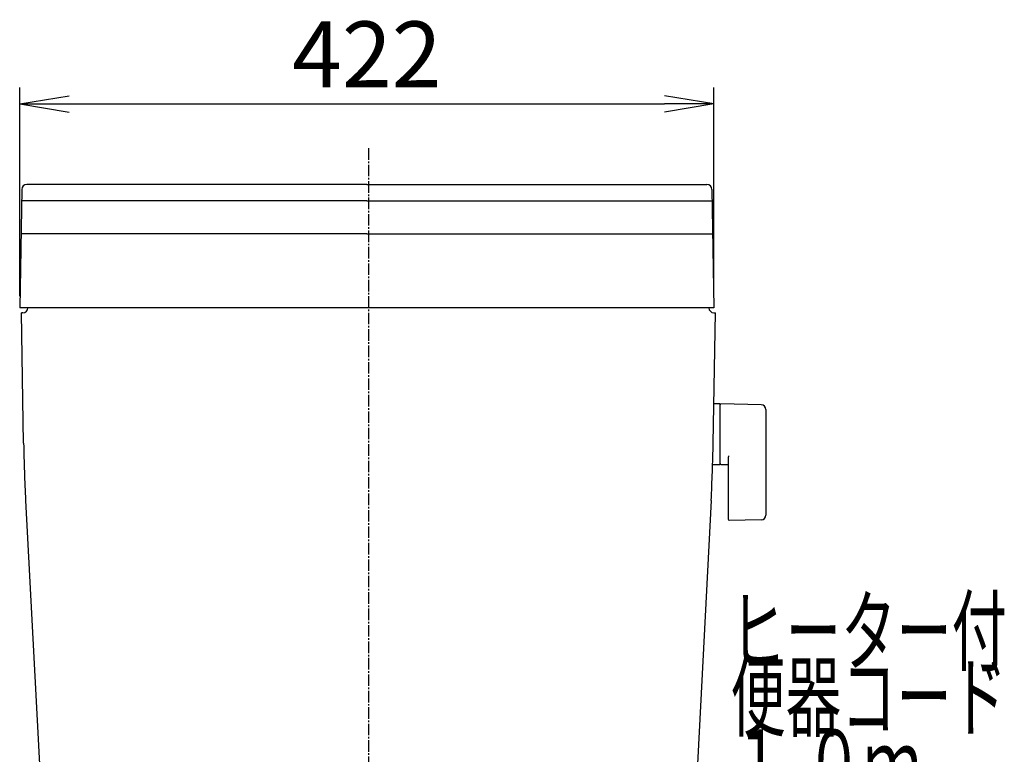
# Model space of a CAD drawing. Extents: x 0 to 1995, y 11 to 2820.
# Drawn here: x 1396 to 1995, y 1070 to 1517 of the extents above; entities that cross this region are included whole.
import ezdxf
from ezdxf.enums import TextEntityAlignment as Align

# ---------------------------------------------------------------- set-up
doc = ezdxf.new("R2010")
doc.units = 0
doc.linetypes.add('EXLTYPE3', pattern=[10, 7, -1, 1, -1])
doc.layers.get('0').update_dxf_attribs({"linetype": 'CONTINUOUS'})
doc.layers.get('DEFPOINTS').update_dxf_attribs({"linetype": 'CONTINUOUS'})
doc.layers.add('タンク', color=7, linetype='CONTINUOUS')
doc.layers.add('便器', color=7, linetype='CONTINUOUS')
doc.styles.add('EXCADDIM1', font='monotxt', dxfattribs={"width": 0.84, "bigfont": 'extfont'})
doc.styles.add('EXCADSTD', font='monotxt', dxfattribs={"bigfont": 'extfont'})
doc.styles.get("Standard").update_dxf_attribs({"font": 'monotxt', "bigfont": 'extfont'})
doc.dimstyles.new('ISO-25', dxfattribs={"dimtxt": 2.5, "dimasz": 2.5, "dimexe": 1.25, "dimexo": 0.625, "dimtad": 1, "dimtxsty": 'STANDARD', "dimcen": 2.5, "dimazin": 3, "dimtfac": 1, "dimtmove": 0, "dimatfit": 3})

# ---------------------------------------------------------------- blocks, each defined once
blk = doc.blocks.new('EX_NORM')
at = {"color": 0, "linetype": 'CONTINUOUS'}
for q in [(-1, 0.167), (-1, 0), (-1, -0.167)]:
    blk.add_line((0, 0), q, dxfattribs=at)
blk = doc.blocks.new('*D21')
at = {"layer": 'DEFPOINTS', "color": 0}
for p in [(1818.05, 1466), (1396.05, 1342), (1818.05, 1342)]:
    blk.add_point(p, dxfattribs=at)
at = {"layer": 'タンク', "color": 3, "linetype": 'CONTINUOUS'}
for p, q in [((1396.05, 1349), (1396.05, 1476)), ((1818.05, 1349), (1818.05, 1476)), ((1426.05, 1466), (1788.05, 1466))]:
    blk.add_line(p, q, dxfattribs=at)
at = {"layer": 'タンク', "color": 3, "xscale": 30, "yscale": 30, "zscale": 30, "rotation": 180}
blk.add_blockref('EX_NORM', (1396.05, 1466), dxfattribs=at)
at = {"layer": 'タンク', "color": 3, "xscale": 30, "yscale": 30, "zscale": 30}
blk.add_blockref('EX_NORM', (1818.05, 1466), dxfattribs=at)
at = {"layer": 'タンク', "color": 2, "insert": (1607.05, 1491), "char_height": 40, "attachment_point": 5, "style": 'EXCADDIM1'}
blk.add_mtext('422', dxfattribs=at)

msp = doc.modelspace()

# ---------------------------------------------------------------- linework, layer by layer
at = {"layer": 'タンク', "color": 2, "linetype": 'CONTINUOUS'}
for p, q in [((1397.3042, 1414.0524), (1396.0465, 1342)), ((1607.0465, 1417), (1400.3037, 1417)), ((1607.0465, 1417), (1813.7893, 1417)), ((1816.7888, 1414.0524), (1818.0465, 1342)), ((1607.0465, 1387), (1396.832, 1387)), ((1607.0465, 1387), (1817.261, 1387)), ((1818.0465, 1342), (1396.0465, 1342)), ((1398.4377, 1259.6836), (1397.0533, 1339)), ((1398.0009, 1339), (1397.0533, 1339)), ((1817.5641, 1259.6836), (1818.9485, 1339)), ((1818.0009, 1339), (1818.9485, 1339)), ((1399.6559, 1224.8001), (1413.7588, 955.7)), ((1816.3459, 1224.8001), (1801.6076, 943.5766))]:
    msp.add_line(p, q, dxfattribs=at)
at = {"layer": 'タンク', "color": 4, "linetype": 'CONTINUOUS'}
for q in [(1397.1811, 1407), (1816.9119, 1407)]:
    msp.add_line((1607.0465, 1407), q, dxfattribs=at)
at = {"layer": 'タンク', "color": 2, "linetype": 'CONTINUOUS'}
for centre, radius, start, end in [((1400.3037, 1414), 3, 90, 179), ((1813.7893, 1414), 3, 1, 90), ((1398.0009, 1342), 3, 270, 0), ((1818.0009, 1342), 3, 180, 270), ((2398.2854, 1277.136), 1000, 181, 183), ((817.7164, 1277.136), 1000, 357, 359)]:
    msp.add_arc(centre, radius, start, end, dxfattribs=at)
at = {"layer": '便器', "color": 6, "linetype": 'EXLTYPE3'}
msp.add_line((1608.0009, 1439), (1608.0009, 500), dxfattribs=at)
at = {"layer": '便器', "color": 6, "linetype": 'CONTINUOUS'}
for p, q in [((1821.6569, 1283.4999), (1817.7148, 1283.4999)), ((1821.6569, 1283.4999), (1821.6569, 1246.4999)), ((1821.6569, 1282.5834), (1821.6569, 1247.5989)), ((1846.7116, 1283.0537), (1822.2569, 1283.4999)), ((1849.6569, 1280.0542), (1849.6569, 1215.9457)), ((1826.6569, 1251.0773), (1826.6569, 1213.5077)), ((1821.6569, 1246.4999), (1817.4621, 1246.4999)), ((1822.2569, 1246.6824), (1826.6569, 1246.6021)), ((1846.7116, 1212.9462), (1827.2569, 1212.5912))]:
    msp.add_line(p, q, dxfattribs=at)
for centre, radius, start, end in [((1822.6569, 1282.5834), 1, 113.5781785, 180), ((1846.6569, 1280.0542), 3, 0, 88.9545726), ((1827.6569, 1251.0773), 1, 113.5781785, 180), ((1822.6569, 1247.5989), 1, 180, 246.4218215), ((1846.6569, 1215.9457), 3, 271.0454274, 0), ((1827.6569, 1213.5077), 1, 180, 246.4218215)]:
    msp.add_arc(centre, radius, start, end, dxfattribs=at)

# ---------------------------------------------------------------- texts
at = {"layer": '便器', "color": 2, "linetype": 'CONTINUOUS', "style": 'EXCADSTD'}
for s, width, p, p2 in [('ヒーター付', 1.013793, (1828.08, 1125.3935), (1996.08, 1125.3935)), ('便器コード', 1.013793, (1828.08, 1085.3935), (1996.08, 1085.3935)), ('１.０ｍ', 0.998361, (1828.08, 1045.3935), (1944.08, 1045.3935))]:
    msp.add_text(s, height=40, dxfattribs=dict(at, width=width)).set_placement(p, p2, align=Align.FIT)

# ---------------------------------------------------------------- dimensions: what is measured, and where the dimension line sits
at = {"layer": 'タンク', "color": 3, "linetype": 'CONTINUOUS'}
dim = msp.add_linear_dim(base=(1818.0465, 1466), p1=(1396.0465, 1342), p2=(1818.0465, 1342), dimstyle='ISO-25', override={"dimtxt": 40, "dimasz": 30, "dimexe": 10, "dimexo": 7, "dimgap": 0, "dimtad": 1, "dimjust": 0, "dimtih": 0, "dimtoh": 0, "dimdec": 1, "dimzin": 8, "dimlunit": 2, "dimtxsty": 'EXCADDIM1', "dimblk1": 'EX_NORM', "dimblk2": 'EX_NORM', "dimsah": 1, "dimse1": 0, "dimse2": 0, "dimclrd": 3, "dimclre": 3, "dimclrt": 2, "dimtmove": 2}, dxfattribs=at)
dim.commit()
dim.dimension.update_dxf_attribs({"geometry": '*D21', "text_midpoint": (1607.0465, 1491), "dimtype": 160})

doc.saveas('drawing.dxf')
